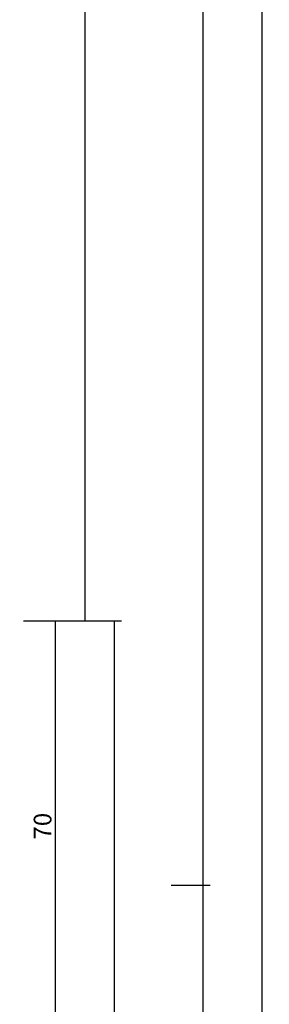
# Model space of a CAD drawing. Units: millimetres. Extents: x 0 to 3078, y -4397 to -50.
# Drawn here: x 3036 to 3078, y -1440 to -1273 of the extents above; entities that cross this region are included whole.
import ezdxf

# ---------------------------------------------------------------- set-up
doc = ezdxf.new("R2010")
doc.units = ezdxf.units.MM
doc.header["$PDMODE"] = 3
doc.header["$PDSIZE"] = -0.5
doc.layers.add('CrossSectionsDim', color=3, linetype='Continuous')
doc.styles.add('CrossSection', font='simplex.shx', dxfattribs={"height": 3})
doc.dimstyles.new('CrossSection', dxfattribs={"dimtxt": 3, "dimasz": 3, "dimexe": 1.25, "dimexo": 0.625, "dimtad": 1, "dimdec": 1, "dimtxsty": 'CrossSection', "dimblk": 'NONE', "dimcen": 2.5, "dimclrd": 256, "dimclre": 256, "dimadec": 0, "dimazin": 2, "dimtfac": 1, "dimtdec": 4, "dimtofl": 0, "dimtmove": 0, "dimatfit": 3, "dimfxl": 1, "dimtolj": 1, "dimtzin": 0, "dimarcsym": 0})

# ---------------------------------------------------------------- blocks, each defined once
blk = doc.blocks.new('*D292')
at = {"layer": 'CrossSectionsDim', "lineweight": -2}
for p, q in [((31.12, -584.6), (37.75, -584.6)), ((36.5, -584.6), (36.5, -1375.2)), ((31.12, -1375.2), (37.75, -1375.2))]:
    blk.add_line(p, q, dxfattribs=at)
at = {"layer": 'Defpoints', "color": 0}
for p in [(30.5, -584.6), (30.5, -1375.2), (36.5, -1375.2)]:
    blk.add_point(p, dxfattribs=at)
at = {"layer": 'CrossSectionsDim', "color": 0, "insert": (34.37, -979.9), "char_height": 3, "attachment_point": 5, "rotation": 90, "style": 'CrossSection'}
blk.add_mtext('\\A1;791', dxfattribs=at)
blk = doc.blocks.new('_NONE')
blk = doc.blocks.new('*D293')
at = {"layer": 'CrossSectionsDim', "lineweight": -2}
for p, q in [((51.12, -520), (57.75, -520)), ((56.5, -520), (56.5, -1420)), ((51.12, -1420), (57.75, -1420))]:
    blk.add_line(p, q, dxfattribs=at)
at = {"layer": 'Defpoints', "color": 0}
for p in [(50.5, -520), (50.5, -1420), (56.5, -1420)]:
    blk.add_point(p, dxfattribs=at)
at = {"layer": 'CrossSectionsDim', "color": 0, "insert": (54.37, -970), "char_height": 3, "attachment_point": 5, "rotation": 90, "style": 'CrossSection'}
blk.add_mtext('\\A1;900', dxfattribs=at)
blk = doc.blocks.new('*D294')
at = {"layer": 'CrossSectionsDim', "lineweight": -2}
for p, q in [((61.12, -520), (67.75, -520)), ((66.5, -520), (66.5, -3520)), ((61.12, -3520), (67.75, -3520))]:
    blk.add_line(p, q, dxfattribs=at)
at = {"layer": 'Defpoints', "color": 0}
for p in [(60.5, -520), (60.5, -3520), (66.5, -3520)]:
    blk.add_point(p, dxfattribs=at)
at = {"layer": 'CrossSectionsDim', "color": 0, "insert": (64.37, -2020), "char_height": 3, "attachment_point": 5, "rotation": 90, "style": 'CrossSection'}
blk.add_mtext('\\A1;3000', dxfattribs=at)
blk = doc.blocks.new('*D303')
at = {"layer": 'CrossSectionsDim', "lineweight": -2}
for p, q in [((26.12, -1375.2), (32.75, -1375.2)), ((31.5, -1375.2), (31.5, -1444.8)), ((26.12, -1444.8), (32.75, -1444.8))]:
    blk.add_line(p, q, dxfattribs=at)
at = {"layer": 'Defpoints', "color": 0}
for p in [(25.5, -1375.2), (25.5, -1444.8), (31.5, -1444.8)]:
    blk.add_point(p, dxfattribs=at)
at = {"layer": 'CrossSectionsDim', "color": 0, "insert": (29.37, -1410), "char_height": 3, "attachment_point": 5, "rotation": 90, "style": 'CrossSection'}
blk.add_mtext('\\A1;70', dxfattribs=at)
blk = doc.blocks.new('*D305')
at = {"layer": 'CrossSectionsDim', "lineweight": -2}
for p, q in [((36.12, -1375.2), (42.75, -1375.2)), ((41.5, -1375.2), (41.5, -1536.5)), ((36.12, -1536.5), (42.75, -1536.5))]:
    blk.add_line(p, q, dxfattribs=at)
at = {"layer": 'Defpoints', "color": 0}
for p in [(35.5, -1375.2), (35.5, -1536.5), (41.5, -1536.5)]:
    blk.add_point(p, dxfattribs=at)
at = {"layer": 'CrossSectionsDim', "color": 0, "insert": (39.37, -1455.85), "char_height": 3, "attachment_point": 5, "rotation": 90, "style": 'CrossSection'}
blk.add_mtext('\\A1;161', dxfattribs=at)
blk = doc.blocks.new('*D307')
at = {"layer": 'CrossSectionsDim', "lineweight": -2}
for p, q in [((51.12, -1420), (57.75, -1420)), ((56.5, -1420), (56.5, -3520)), ((51.12, -3520), (57.75, -3520))]:
    blk.add_line(p, q, dxfattribs=at)
at = {"layer": 'Defpoints', "color": 0}
for p in [(50.5, -1420), (50.5, -3520), (56.5, -3520)]:
    blk.add_point(p, dxfattribs=at)
at = {"layer": 'CrossSectionsDim', "color": 0, "insert": (54.37, -2470), "char_height": 3, "attachment_point": 5, "rotation": 90, "style": 'CrossSection'}
blk.add_mtext('\\A1;2100', dxfattribs=at)
blk = doc.blocks.new('*D178')
at = {"layer": 'CrossSectionsDim', "lineweight": -2}
for p, q in [((3041.82, -584.6), (3048.45, -584.6)), ((3047.2, -584.6), (3047.2, -1375.2)), ((3041.82, -1375.2), (3048.45, -1375.2))]:
    blk.add_line(p, q, dxfattribs=at)
at = {"layer": 'Defpoints', "color": 0}
for p in [(3041.2, -584.6), (3041.2, -1375.2), (3047.2, -1375.2)]:
    blk.add_point(p, dxfattribs=at)
at = {"layer": 'CrossSectionsDim', "color": 0, "insert": (3045.07, -979.9), "char_height": 3, "attachment_point": 5, "rotation": 90, "style": 'CrossSection'}
blk.add_mtext('\\A1;791', dxfattribs=at)
blk = doc.blocks.new('*D179')
at = {"layer": 'CrossSectionsDim', "lineweight": -2}
for p, q in [((3061.82, -520), (3068.45, -520)), ((3067.2, -520), (3067.2, -1420)), ((3061.82, -1420), (3068.45, -1420))]:
    blk.add_line(p, q, dxfattribs=at)
at = {"layer": 'Defpoints', "color": 0}
for p in [(3061.2, -520), (3061.2, -1420), (3067.2, -1420)]:
    blk.add_point(p, dxfattribs=at)
at = {"layer": 'CrossSectionsDim', "color": 0, "insert": (3065.07, -970), "char_height": 3, "attachment_point": 5, "rotation": 90, "style": 'CrossSection'}
blk.add_mtext('\\A1;900', dxfattribs=at)
blk = doc.blocks.new('*D180')
at = {"layer": 'CrossSectionsDim', "lineweight": -2}
for p, q in [((3071.82, -520), (3078.45, -520)), ((3077.2, -520), (3077.2, -3520)), ((3071.82, -3520), (3078.45, -3520))]:
    blk.add_line(p, q, dxfattribs=at)
at = {"layer": 'Defpoints', "color": 0}
for p in [(3071.2, -520), (3071.2, -3520), (3077.2, -3520)]:
    blk.add_point(p, dxfattribs=at)
at = {"layer": 'CrossSectionsDim', "color": 0, "insert": (3075.07, -2020), "char_height": 3, "attachment_point": 5, "rotation": 90, "style": 'CrossSection'}
blk.add_mtext('\\A1;3000', dxfattribs=at)
blk = doc.blocks.new('*D189')
at = {"layer": 'CrossSectionsDim', "lineweight": -2}
for p, q in [((3036.82, -1375.2), (3043.45, -1375.2)), ((3042.2, -1375.2), (3042.2, -1444.8)), ((3036.82, -1444.8), (3043.45, -1444.8))]:
    blk.add_line(p, q, dxfattribs=at)
at = {"layer": 'Defpoints', "color": 0}
for p in [(3036.2, -1375.2), (3036.2, -1444.8), (3042.2, -1444.8)]:
    blk.add_point(p, dxfattribs=at)
at = {"layer": 'CrossSectionsDim', "color": 0, "insert": (3040.07, -1410), "char_height": 3, "attachment_point": 5, "rotation": 90, "style": 'CrossSection'}
blk.add_mtext('\\A1;70', dxfattribs=at)
blk = doc.blocks.new('*D191')
at = {"layer": 'CrossSectionsDim', "lineweight": -2}
for p, q in [((3046.82, -1375.2), (3053.45, -1375.2)), ((3052.2, -1375.2), (3052.2, -1536.5)), ((3046.82, -1536.5), (3053.45, -1536.5))]:
    blk.add_line(p, q, dxfattribs=at)
at = {"layer": 'Defpoints', "color": 0}
for p in [(3046.2, -1375.2), (3046.2, -1536.5), (3052.2, -1536.5)]:
    blk.add_point(p, dxfattribs=at)
at = {"layer": 'CrossSectionsDim', "color": 0, "insert": (3050.07, -1455.85), "char_height": 3, "attachment_point": 5, "rotation": 90, "style": 'CrossSection'}
blk.add_mtext('\\A1;161', dxfattribs=at)
blk = doc.blocks.new('*D193')
at = {"layer": 'CrossSectionsDim', "lineweight": -2}
for p, q in [((3061.82, -1420), (3068.45, -1420)), ((3067.2, -1420), (3067.2, -3520)), ((3061.82, -3520), (3068.45, -3520))]:
    blk.add_line(p, q, dxfattribs=at)
at = {"layer": 'Defpoints', "color": 0}
for p in [(3061.2, -1420), (3061.2, -3520), (3067.2, -3520)]:
    blk.add_point(p, dxfattribs=at)
at = {"layer": 'CrossSectionsDim', "color": 0, "insert": (3065.07, -2470), "char_height": 3, "attachment_point": 5, "rotation": 90, "style": 'CrossSection'}
blk.add_mtext('\\A1;2100', dxfattribs=at)
blk = doc.blocks.new('CS_30VERT2', base_point=(0, -520))
at = {"layer": 'CrossSectionsDim'}
for base, p1, p2, text, picture, middle in [((56.5, -1420), (50.5, -520), (50.5, -1420), '900', '*D293', (56.5, -970)), ((66.5, -3520), (60.5, -520), (60.5, -3520), '3000', '*D294', (66.5, -2020)), ((36.5, -1375.2), (30.5, -584.6), (30.5, -1375.2), '791', '*D292', (36.5, -979.9)), ((31.5, -1444.8), (25.5, -1375.2), (25.5, -1444.8), '70', '*D303', (31.5, -1410)), ((41.5, -1536.5), (35.5, -1375.2), (35.5, -1536.5), '161', '*D305', (41.5, -1455.85)), ((56.5, -3520), (50.5, -1420), (50.5, -3520), '2100', '*D307', (56.5, -2470))]:
    dim = blk.add_linear_dim(base=base, p1=p1, p2=p2, angle=90, text=text, dimstyle='CrossSection', override={"dimpost": '<>'}, dxfattribs=at)
    dim.commit()
    dim.dimension.update_dxf_attribs({"geometry": picture, "text_midpoint": middle, "dimtype": 160})

msp = doc.modelspace()

# ---------------------------------------------------------------- block references
msp.add_blockref('CS_30VERT2', (3010.7, -520))

# ---------------------------------------------------------------- dimensions: what is measured, and where the dimension line sits
at = {"layer": 'CrossSectionsDim'}
for base, p1, p2, text, picture, middle in [((3067.2, -1420), (3061.2, -520), (3061.2, -1420), '900', '*D179', (3067.2, -970)), ((3077.2, -3520), (3071.2, -520), (3071.2, -3520), '3000', '*D180', (3077.2, -2020)), ((3047.2, -1375.2), (3041.2, -584.6), (3041.2, -1375.2), '791', '*D178', (3047.2, -979.9)), ((3042.2, -1444.8), (3036.2, -1375.2), (3036.2, -1444.8), '70', '*D189', (3042.2, -1410)), ((3052.2, -1536.5), (3046.2, -1375.2), (3046.2, -1536.5), '161', '*D191', (3052.2, -1455.85)), ((3067.2, -3520), (3061.2, -1420), (3061.2, -3520), '2100', '*D193', (3067.2, -2470))]:
    dim = msp.add_linear_dim(base=base, p1=p1, p2=p2, angle=90, text=text, dimstyle='CrossSection', override={"dimpost": '<>'}, dxfattribs=at)
    dim.commit()
    dim.dimension.update_dxf_attribs({"geometry": picture, "text_midpoint": middle, "dimtype": 160})

doc.saveas('drawing.dxf')
